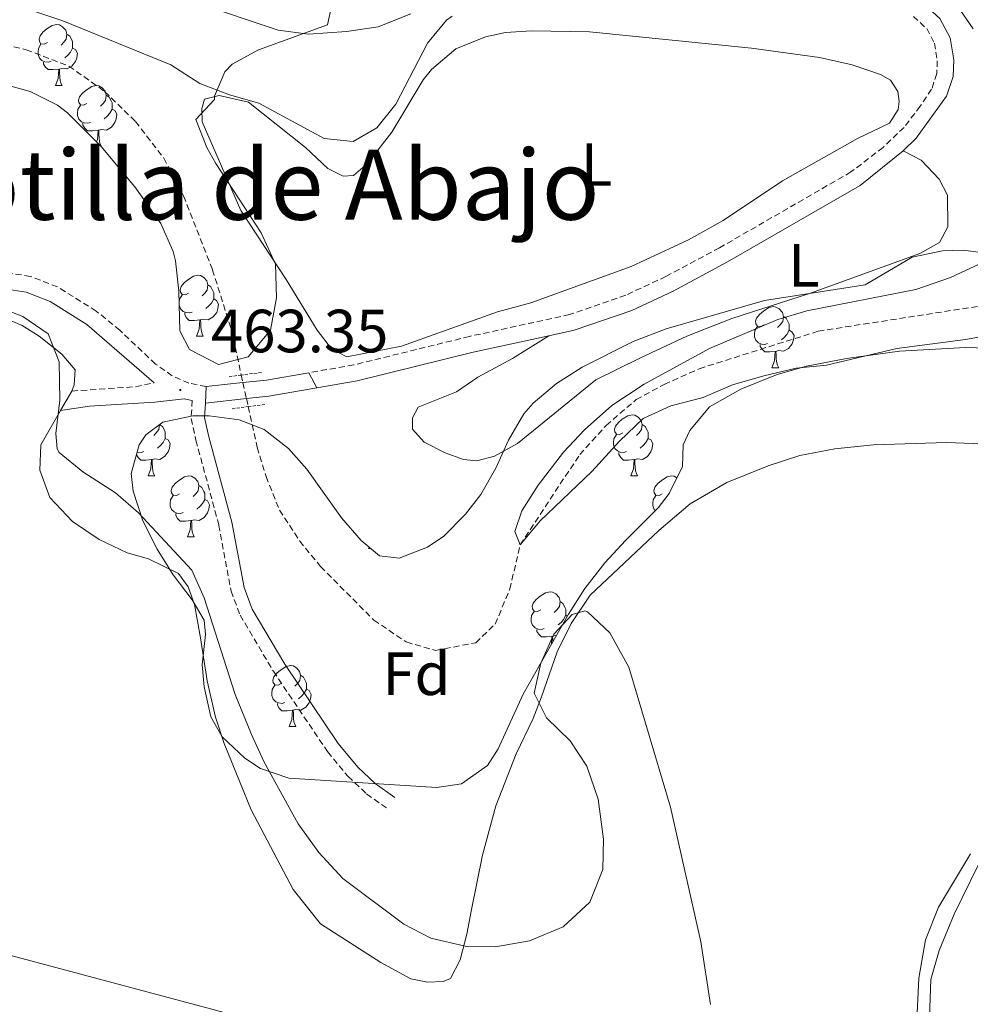
# Model space of a CAD drawing. Units: metres. Extents: x 627291 to 631801, y 4715326 to 4718379.
# Drawn here: x 630238 to 630394, y 4716163 to 4716325 of the extents above; entities that cross this region are included whole.
import ezdxf
from ezdxf.enums import TextEntityAlignment as Align

# ---------------------------------------------------------------- set-up
doc = ezdxf.new("R2010")
doc.units = ezdxf.units.M
doc.header["$MEASUREMENT"] = 0
doc.linetypes.add('TRAZOS', pattern=[0.75, 0.5, -0.25])
doc.linetypes.add('TRAZOSX2', pattern=[1.5, 1, -0.5])
for name, color, linetype, lineweight in [('Carátula', 7, 'Continuous', 5), ('Level 11', 142, 'TRAZOSX2', 13), ('Level 21', 1, 'TRAZOS', 0), ('Level 25', 1, 'Continuous', 0), ('Level 32', 252, 'Continuous', 0), ('Level 35', 92, 'Continuous', 0), ('Level 36', 92, 'Continuous', 0), ('Level 37', 92, 'Continuous', 0), ('Level 41', 39, 'Continuous', 0), ('Level 45', 19, 'Continuous', 0), ('Level 5', 36, 'Continuous', 0), ('Level 7', 19, 'Continuous', 0)]:
    doc.layers.add(name, color=color, linetype=linetype, lineweight=lineweight)
doc.styles.add('Arial', font='ARIAL.TTF', dxfattribs={"height": 0.2})

# ---------------------------------------------------------------- blocks, each defined once
blk = doc.blocks.new('5PATER')
at = {"layer": 'Carátula', "linetype": 'Continuous', "lineweight": 5}
h = blk.add_hatch(color=250, dxfattribs=at)
edge = h.paths.add_edge_path()
edge.add_ellipse((0, 0), major_axis=(-1.33, -1.34), ratio=0.999422, start_angle=0, end_angle=360)

msp = doc.modelspace()

# ---------------------------------------------------------------- linework, layer by layer
at = {"layer": 'Level 11', "color": 142, "linetype": 'TRAZOSX2', "lineweight": 13}
for p, q in [((630274.24, 4716266.88, 461.61), (630274.52, 4716265.64, 461.58)), ((630274.52, 4716265.64, 461.58), (630275.09, 4716263, 461.52)), ((630275.09, 4716263, 461.52), (630275.38, 4716261.69, 461.49))]:
    msp.add_line(p, q, dxfattribs=at)
for points in [[(630232.47, 4716321.81, 462.71), (630238.89, 4716320.36, 462.62), (630245.92, 4716317.67, 462.62), (630251.79, 4716313.49, 462.53), (630256.86, 4716308.56, 462.53), (630261.51, 4716302.53, 462.44), (630264.77, 4716296.32, 462.44), (630269.5, 4716284.18, 461.88), (630272.59, 4716274.44, 461.79), (630274.24, 4716266.88, 461.61)], [(630275.38, 4716261.69, 461.49), (630276.84, 4716255.01, 461.33), (630278.31, 4716250.18, 461.33), (630280.53, 4716244.69, 461.33), (630283.84, 4716239.59, 461.33), (630287.28, 4716235.38, 461.24), (630296.02, 4716226.6, 460.78), (630301.36, 4716223, 460.78), (630306.17, 4716221.6, 460.78), (630312.77, 4716222.88, 460.78), (630315.96, 4716225.94, 460.78), (630318.38, 4716231.71, 460.78), (630320.06, 4716238.95, 460.01), (630329.85, 4716253.8, 459.92), (630334.19, 4716258.58, 459.83), (630339.13, 4716262.84, 459.73), (630343.73, 4716265.33, 459.73), (630349.5, 4716267.92, 459.73), (630369.05, 4716274.09, 459.64), (630397.31, 4716278.48, 459.37)]]:
    msp.add_polyline3d(points, dxfattribs=at)
at = {"layer": 'Level 21', "color": 1, "linetype": 'TRAZOS', "lineweight": 0}
for p, q in [((630277.57, 4716267.31, 463.29), (630274.24, 4716266.88, 463.32)), ((630274.24, 4716266.88, 463.32), (630272.06, 4716266.6, 463.34)), ((630272.76, 4716261.35, 463.43), (630275.38, 4716261.69, 463.41)), ((630275.38, 4716261.69, 463.41), (630278.27, 4716262.06, 463.39))]:
    msp.add_line(p, q, dxfattribs=at)
at = {"layer": 'Level 21', "color": 19, "linetype": 'Continuous', "lineweight": 0}
for points in [[(630302.73, 4716373.38, 473.58), (630299.16, 4716371.54, 473.38), (630298.61, 4716370.83, 473.2), (630298.6, 4716369.65, 473.09), (630299.13, 4716368.3, 472.86), (630305.48, 4716365.14, 472.17), (630313.51, 4716362.09, 471.08), (630341.01, 4716347.52, 467.23), (630350.94, 4716342.5, 466.6), (630366.67, 4716335.32, 465.5), (630382.18, 4716329.98, 464.81), (630386.2, 4716328.08, 464.64), (630389.05, 4716325.49, 464.47), (630390.71, 4716322.29, 464.24), (630391.31, 4716318.7, 464.07), (630391.2, 4716315.95, 463.95), (630390.12, 4716312.7, 463.66), (630385.15, 4716305.8, 463.49), (630383.01, 4716303.75, 463.43)], [(630383.01, 4716303.75, 463.43), (630375.92, 4716298.03, 463.2), (630354.14, 4716285.47, 463.2), (630345.23, 4716280.69, 463.25), (630338.42, 4716277.51, 463.29), (630328.93, 4716274.24, 463.38), (630324.77, 4716273.33, 463.41)], [(630259.9, 4716265.59, 463.26), (630248.86, 4716275.21, 463.6), (630242.83, 4716278.97, 463.84), (630238.9, 4716280.5, 464.12), (630234.61, 4716281.15, 464.47), (630230.78, 4716281.03, 464.64), (630227.07, 4716280.17, 464.81), (630223.43, 4716278.55, 464.98), (630219.31, 4716275.48, 465.5)], [(630324.77, 4716273.33, 463.41), (630312.36, 4716270.62, 463.49), (630293.28, 4716265.93, 463.26), (630286.64, 4716264.77, 463.26)], [(630244.55, 4716261.06, 464.93), (630249.32, 4716261.79, 464.47), (630260.05, 4716262.42, 463.26), (630264.83, 4716262.97, 463.32), (630266.19, 4716262.71, 463.37)], [(630268.37, 4716262.28, 463.32), (630268.22, 4716259.89, 462.8), (630268.93, 4716256.7, 462.52), (630272.71, 4716242.7, 462.59), (630274.7, 4716231.96, 462.98), (630276.04, 4716228.37, 463.15), (630281.38, 4716219.36, 463.15), (630290.19, 4716206.29, 463.32), (630293.41, 4716202.4, 463.49), (630296.24, 4716199.72, 463.49), (630299.48, 4716197.45, 463.49)]]:
    msp.add_polyline3d(points, dxfattribs=at)
at = {"layer": 'Level 21', "color": 19, "linetype": 'TRAZOSX2', "lineweight": 0}
for points in [[(630384.69, 4716325.83, 464.64), (630386.89, 4716323.83, 464.47), (630388.14, 4716321.43, 464.24), (630388.62, 4716318.53, 464.07), (630388.54, 4716316.43, 463.95), (630387.69, 4716313.88, 463.66), (630385.82, 4716311.06, 463.55), (630383.15, 4716307.6, 463.49), (630379.71, 4716304.31, 463.38), (630374.43, 4716300.26, 463.2), (630352.84, 4716287.81, 463.2), (630344.03, 4716283.09, 463.25), (630337.41, 4716280, 463.29), (630328.2, 4716276.82, 463.38), (630311.75, 4716273.23, 463.49), (630292.73, 4716268.55, 463.26), (630285.32, 4716267.26, 463.26)], [(630268.48, 4716264.99, 463.32), (630265.64, 4716265.54, 463.32), (630262.9, 4716266.75, 463.26), (630260.15, 4716268.69, 463.26), (630254.29, 4716274.23, 463.43), (630250.42, 4716277.39, 463.6), (630244.04, 4716281.37, 463.84), (630239.6, 4716283.1, 464.12), (630234.77, 4716283.84, 464.47)], [(630246.4, 4716264.25, 464.81), (630256.87, 4716264.95, 463.6), (630259.9, 4716265.59, 463.26)], [(630266.19, 4716262.71, 463.37), (630266, 4716259.72, 462.8), (630266.79, 4716256.17, 462.52), (630270.56, 4716242.21, 462.59), (630272.56, 4716231.37, 462.98), (630274.04, 4716227.41, 463.15), (630279.51, 4716218.18, 463.15), (630288.42, 4716204.97, 463.32), (630291.79, 4716200.89, 463.49), (630294.84, 4716198.01, 463.49), (630298.21, 4716195.64, 463.49)]]:
    msp.add_polyline3d(points, dxfattribs=at)
at = {"layer": 'Level 25', "color": 1, "linetype": 'Continuous', "lineweight": 0}
for p, q in [((630285.32, 4716267.26, 463.26), (630286.64, 4716264.77, 463.26)), ((630274.52, 4716265.64, 463.28), (630268.48, 4716264.99, 463.32)), ((630268.48, 4716264.99, 463.32), (630268.37, 4716262.28, 463.32)), ((630275.09, 4716263, 463.28), (630268.37, 4716262.28, 463.32))]:
    msp.add_line(p, q, dxfattribs=at)
for points in [[(630285.32, 4716267.26, 463.26), (630278.39, 4716266.05, 463.26), (630274.52, 4716265.64, 463.28)], [(630286.64, 4716264.77, 463.26), (630278.76, 4716263.4, 463.26), (630275.09, 4716263, 463.28)]]:
    msp.add_polyline3d(points, dxfattribs=at)
at = {"layer": 'Level 32', "color": 6, "linetype": 'Continuous', "lineweight": 0, "ltscale": 0.5}
msp.add_polyline3d([(629827.02, 4716281.54, 473.6), (629993.84, 4716236.46, 476.58), (630145.52, 4716195.72, 472.57), (630277.19, 4716160.54, 468.71), (630444.71, 4716115.58, 457.65), (630570.88, 4716081.12, 461.25), (630694.2, 4716048.17, 462.89), (630817.72, 4716014.66, 463.93), (630968.1, 4715974.27, 465.5), (631103.16, 4715937.86, 463.27), (631270.62, 4715892.96, 460.67), (631479.36, 4715836.5, 460.59), (631616.74, 4715799.71, 465.94)], dxfattribs=at)
at = {"layer": 'Level 35', "color": 92, "linetype": 'Continuous', "lineweight": 0, "ltscale": 0.5}
for points in [[(630289.51, 4716329.52, 473.99), (630288.39, 4716324.43, 473.78), (630277.07, 4716320.36, 473.65), (630272.77, 4716317.98, 473.13), (630271.53, 4716316.75, 472.96), (630269.82, 4716312.75, 472.61), (630269.83, 4716312.16, 472.5), (630266.79, 4716308.88, 471.12), (630268.6, 4716304.29, 470.96), (630270.06, 4716301.65, 470.89), (630277.5, 4716290.28, 470.43), (630279.86, 4716285.09, 469.97), (630280.01, 4716279.58, 469.97), (630279.06, 4716274.27, 469.62), (630275.38, 4716269.88, 469.51), (630270.48, 4716268.63, 469.4), (630265.74, 4716271.09, 469.39), (630264.13, 4716274.13, 469.39), (630263.96, 4716280.67, 469.39), (630263.41, 4716285.63, 469.22), (630263.06, 4716287.2, 469.16), (630261.03, 4716291.78, 469.09), (630256.77, 4716297.81, 468.89), (630251.22, 4716304.47, 468.82), (630245.7, 4716310, 468.82), (630244.02, 4716311.27, 468.82), (630239.54, 4716313.47, 468.82), (630233.38, 4716315.18, 468.82)], [(630398.66, 4716271.25, 462.61), (630393.27, 4716271.39, 462.61), (630382.4, 4716270.79, 462.61), (630373.72, 4716269.62, 462.61), (630367.12, 4716268.35, 462.61), (630362.32, 4716266.96, 462.61), (630356.35, 4716264.58, 462.61), (630351.19, 4716261.64, 462.61), (630347.95, 4716257.78, 462.61), (630346.86, 4716255.4, 462.61), (630346.77, 4716251.87, 462.84), (630344.56, 4716247.39, 463.4), (630342.75, 4716245.04, 463.76), (630337.38, 4716239.67, 464.91), (630333.96, 4716236.03, 464.91), (630330.7, 4716231.77, 465.09), (630327.99, 4716227.57, 465.3), (630320.54, 4716214.41, 465.83), (630316.44, 4716205.41, 466), (630314.68, 4716202.71, 466.06), (630310.45, 4716199.67, 466.19), (630306.35, 4716199.05, 466.29), (630282.05, 4716200.61, 466.98), (630277.38, 4716202.18, 466.98), (630274.8, 4716203.89, 466.98), (630271.1, 4716207.39, 466.98), (630269.25, 4716210.72, 466.98), (630268.12, 4716215.63, 466.98), (630267.8, 4716219.23, 466.98), (630268.37, 4716224.25, 466.98), (630268.14, 4716226.59, 466.98), (630266.18, 4716229.95, 466.98), (630263.03, 4716234.02, 466.98), (630260.42, 4716238.24, 466.98), (630258.04, 4716242.92, 466.98), (630256.47, 4716247.77, 466.98), (630256.16, 4716250.69, 466.98), (630257.48, 4716255.4, 466.98), (630258.57, 4716257.05, 466.98), (630261.34, 4716259.15, 466.98), (630266.3, 4716260.17, 466.98), (630268.97, 4716260.15, 466.98), (630273.87, 4716259.54, 466.98), (630277.98, 4716257.93, 466.98), (630282, 4716254.79, 466.87), (630284.99, 4716251.41, 466.75), (630290.69, 4716243.4, 466.75), (630293.96, 4716239.67, 466.6), (630296.96, 4716237.17, 466.52), (630300.21, 4716236.77, 466.52), (630304.82, 4716238.56, 466.52), (630307.51, 4716240.41, 466.52), (630311.06, 4716244.03, 466.52), (630313.59, 4716247.26, 466.52), (630316.08, 4716251.59, 466.33), (630318.16, 4716256.17, 465.9), (630320.66, 4716260.48, 465.49), (630322.2, 4716262.25, 465.37), (630326.06, 4716265.49, 465.21), (630330.28, 4716268.17, 465.06), (630338.65, 4716272.37, 464.69), (630344.08, 4716274.48, 464.68), (630360.2, 4716279.13, 464.45), (630376.78, 4716281.73, 464.45), (630384.51, 4716286.26, 464.22), (630389.47, 4716287.28, 464.23), (630392.88, 4716287.41, 464.22), (630397.84, 4716286.77, 463.99)]]:
    msp.add_polyline3d(points, dxfattribs=at)
at = {"layer": 'Level 36', "color": 92, "linetype": 'Continuous', "lineweight": 0}
for p, q in [((630243.69, 4716314.48, 0.01), (630244.82, 4716314.48, 0.01)), ((630251.25, 4716304.44, 0.01), (630251.29, 4716304.44, 0.01)), ((630266.88, 4716273.26, 0.01), (630268, 4716273.26, 0.01)), ((630361.44, 4716268.08, 0.01), (630362.56, 4716268.08, 0.01)), ((630246.4, 4716264.25, 464.81), (630244.55, 4716261.06, 464.93)), ((630258.92, 4716250.31, 0.01), (630260.05, 4716250.31, 0.01)), ((630338.25, 4716250.31, 0.01), (630339.37, 4716250.31, 0.01)), ((630265.4, 4716240.28, 0.01), (630266.52, 4716240.28, 0.01)), ((630295.17, 4716238.37, 0.01), (630295.25, 4716238.59, 0.01)), ((630295.17, 4716238.37, 0.01), (630295.52, 4716238.37, 0.01)), ((630327.58, 4716227.39, 0.01), (630327.82, 4716227.26, 0.01)), ((630282.11, 4716209.09, 0.01), (630283.23, 4716209.09, 0.01))]:
    msp.add_line(p, q, dxfattribs=at)
for points in [[(630242.39, 4716321.54, 0.01), (630241.86, 4716321.27, 0.01), (630241.33, 4716321.33, 0.01), (630241.07, 4716321.7, 0.01), (630241.01, 4716322.12, 0.01), (630241.17, 4716322.64, 0.01), (630241.65, 4716323.24, 0.01), (630242.29, 4716323.77, 0.01), (630243.19, 4716324.35, 0.01), (630243.93, 4716324.51, 0.01), (630244.36, 4716324.46, 0.01), (630244.89, 4716324.14, 0.01), (630245.42, 4716323.56, 0.01), (630245.58, 4716322.92, 0.01), (630245.47, 4716322.07, 0.01), (630245.04, 4716321.54, 0.01), (630244.62, 4716321.11, 0.01)], [(630245.58, 4716322.92, 0.01), (630246.05, 4716322.6, 0.01), (630246.37, 4716321.96, 0.01), (630246.53, 4716321.64, 0.01), (630246.53, 4716321.06, 0.01), (630246.53, 4716320.64, 0.01), (630246.16, 4716319.95, 0.01), (630245.74, 4716319.47, 0.01), (630245.26, 4716319.05, 0.01)], [(630309.48, 4716320.52, 464.27), (630314.35, 4716322.5, 464.27), (630317.65, 4716323.17, 464.27), (630321.91, 4716323.49, 464.21), (630331.47, 4716323.3, 464.15), (630358.06, 4716320.64, 463.98), (630369.27, 4716319.07, 463.81), (630374.62, 4716317.9, 463.81), (630379.28, 4716316.31, 463.81), (630380.91, 4716315.34, 463.75), (630382.11, 4716313.49, 463.75), (630382.36, 4716311.87, 463.75), (630382.16, 4716310.51, 463.75), (630380.75, 4716308.28, 463.75), (630375.53, 4716305.78, 463.75), (630363.2, 4716298.83, 463.75), (630353.44, 4716292.29, 463.81), (630347.75, 4716289.08, 463.81), (630338.32, 4716284.75, 463.81), (630321.82, 4716278.77, 463.81), (630316.33, 4716277.29, 463.81), (630300.56, 4716271.65, 463.69), (630291.58, 4716269.87, 463.24), (630289.09, 4716271.19, 463.41), (630286.73, 4716274.25, 463.52), (630281.64, 4716282.56, 463.92), (630274.16, 4716293.92, 464.27), (630267.84, 4716308.51, 464.38), (630267.77, 4716310.71, 464.5), (630268.19, 4716312.23, 464.61), (630270.61, 4716312.81, 464.73), (630275.41, 4716311.71, 464.79), (630284.82, 4716304.3, 464.79), (630288.48, 4716300.86, 464.61), (630290.96, 4716299.58, 464.5), (630292.69, 4716299.67, 464.5), (630295.01, 4716301.66, 464.38), (630298.98, 4716306.79, 464.33), (630304.11, 4716315.4, 464.38), (630305.49, 4716317.11, 464.38), (630309.48, 4716320.52, 464.27)], [(630242.98, 4716318.46, 0.01), (630242.55, 4716318.3, 0.01), (630241.97, 4716318.36, 0.01), (630241.49, 4716318.57, 0.01), (630241.07, 4716318.99, 0.01), (630240.85, 4716319.58, 0.01), (630240.85, 4716320, 0.01), (630240.91, 4716320.58, 0.01), (630241.33, 4716321.27, 0.01)], [(630246.53, 4716320.64, 0.01), (630246.98, 4716320.39, 0.01), (630247.33, 4716319.77, 0.01), (630247.22, 4716319.05, 0.01), (630247.01, 4716318.41, 0.01), (630246.42, 4716317.67, 0.01), (630245.63, 4716317.19, 0.01), (630244.78, 4716317.29, 0.01), (630244.35, 4716317.16, 0.01)], [(630244.24, 4716317.16, 0.01), (630243.35, 4716317.08, 0.01), (630242.5, 4716317.08, 0.01), (630242.08, 4716317.51, 0.01), (630241.76, 4716317.98, 0.01), (630241.76, 4716318.3, 0.01)], [(630243.69, 4716314.48, 0.01), (630244.13, 4716315.64, 0.01), (630244.24, 4716317.16, 0.01), (630244.35, 4716317.16, 0.01), (630244.38, 4716316.58, 0.01), (630244.42, 4716315.89, 0.01), (630244.49, 4716315.28, 0.01), (630244.6, 4716314.88, 0.01), (630244.82, 4716314.48, 0.01)], [(630248.87, 4716311.5, 0.01), (630248.34, 4716311.24, 0.01), (630247.81, 4716311.29, 0.01), (630247.54, 4716311.66, 0.01), (630247.49, 4716312.09, 0.01), (630247.65, 4716312.61, 0.01), (630248.13, 4716313.2, 0.01), (630248.76, 4716313.73, 0.01), (630249.66, 4716314.32, 0.01), (630250.41, 4716314.48, 0.01), (630250.83, 4716314.42, 0.01), (630251.36, 4716314.11, 0.01), (630251.89, 4716313.52, 0.01), (630252.05, 4716312.88, 0.01), (630251.94, 4716312.03, 0.01), (630251.52, 4716311.5, 0.01), (630251.1, 4716311.08, 0.01)], [(630252.05, 4716312.88, 0.01), (630252.53, 4716312.57, 0.01), (630252.84, 4716311.93, 0.01), (630253, 4716311.61, 0.01), (630253, 4716311.03, 0.01), (630253, 4716310.6, 0.01), (630252.63, 4716309.91, 0.01), (630252.21, 4716309.43, 0.01), (630251.73, 4716309.01, 0.01)], [(630249.45, 4716308.42, 0.01), (630249.03, 4716308.26, 0.01), (630248.44, 4716308.32, 0.01), (630247.97, 4716308.53, 0.01), (630247.54, 4716308.96, 0.01), (630247.33, 4716309.54, 0.01), (630247.33, 4716309.96, 0.01), (630247.38, 4716310.55, 0.01), (630247.81, 4716311.24, 0.01)], [(630253, 4716310.6, 0.01), (630253.46, 4716310.35, 0.01), (630253.8, 4716309.74, 0.01), (630253.69, 4716309.01, 0.01), (630253.48, 4716308.37, 0.01), (630252.9, 4716307.63, 0.01), (630252.1, 4716307.15, 0.01), (630251.25, 4716307.26, 0.01), (630250.82, 4716307.13, 0.01)], [(630250.71, 4716307.13, 0.01), (630249.82, 4716307.04, 0.01), (630248.98, 4716307.04, 0.01), (630248.55, 4716307.47, 0.01), (630248.23, 4716307.95, 0.01), (630248.23, 4716308.26, 0.01)], [(630250.46, 4716305.23, 0.01), (630250.6, 4716305.6, 0.01), (630250.71, 4716307.13, 0.01), (630250.82, 4716307.13, 0.01), (630250.86, 4716306.54, 0.01), (630250.89, 4716305.86, 0.01), (630250.96, 4716305.24, 0.01), (630251.08, 4716304.84, 0.01), (630251.29, 4716304.44, 0.01)], [(630383.01, 4716303.75, 463.43), (630385.94, 4716302.22, 463.08), (630388.93, 4716299.06, 462.39), (630390.29, 4716296.43, 462.22), (630390.33, 4716291.25, 462.22), (630388.97, 4716288.65, 462.22), (630385.76, 4716286.84, 462.22), (630367.76, 4716280.32, 462.68), (630354.84, 4716276.2, 462.97), (630347.45, 4716273.26, 462.97), (630339.85, 4716269.73, 462.97), (630332.51, 4716266.09, 462.79), (630319.61, 4716255.6, 462.28), (630315.85, 4716253.56, 462.28), (630312.96, 4716252.75, 462.33), (630310.78, 4716253.01, 462.45), (630307.75, 4716254.11, 462.45), (630304.27, 4716255.86, 462.51), (630302.36, 4716257.96, 462.51), (630302.37, 4716259.84, 462.51), (630303.3, 4716261.62, 462.62), (630309.63, 4716264.1, 462.85), (630313.09, 4716266.51, 462.91), (630318.82, 4716269.61, 463.02), (630324.77, 4716273.33, 463.41)], [(630265.58, 4716280.32, 0.01), (630265.05, 4716280.05, 0.01), (630264.52, 4716280.1, 0.01), (630264.26, 4716280.48, 0.01), (630264.2, 4716280.9, 0.01), (630264.36, 4716281.42, 0.01), (630264.84, 4716282.02, 0.01), (630265.48, 4716282.54, 0.01), (630266.38, 4716283.13, 0.01), (630267.12, 4716283.29, 0.01), (630267.54, 4716283.24, 0.01), (630268.08, 4716282.92, 0.01), (630268.6, 4716282.34, 0.01), (630268.76, 4716281.7, 0.01), (630268.66, 4716280.84, 0.01), (630268.23, 4716280.32, 0.01), (630267.81, 4716279.89, 0.01)], [(630268.76, 4716281.7, 0.01), (630269.24, 4716281.38, 0.01), (630269.56, 4716280.74, 0.01), (630269.72, 4716280.42, 0.01), (630269.72, 4716279.84, 0.01), (630269.72, 4716279.42, 0.01), (630269.34, 4716278.72, 0.01), (630268.92, 4716278.24, 0.01), (630268.44, 4716277.82, 0.01)], [(630266.16, 4716277.24, 0.01), (630265.74, 4716277.08, 0.01), (630265.16, 4716277.14, 0.01), (630264.68, 4716277.34, 0.01), (630264.26, 4716277.77, 0.01), (630264.04, 4716278.36, 0.01), (630264.04, 4716278.78, 0.01), (630264.1, 4716279.36, 0.01), (630264.52, 4716280.05, 0.01)], [(630269.72, 4716279.42, 0.01), (630270.17, 4716279.16, 0.01), (630270.52, 4716278.55, 0.01), (630270.4, 4716277.82, 0.01), (630270.2, 4716277.18, 0.01), (630269.61, 4716276.44, 0.01), (630268.82, 4716275.96, 0.01), (630267.96, 4716276.07, 0.01), (630267.54, 4716275.94, 0.01)], [(630219.31, 4716275.48, 465.5), (630222.49, 4716276.55, 465.39), (630232.13, 4716276.77, 465.39), (630235.26, 4716276.26, 465.39), (630238.22, 4716275.02, 465.39), (630241.04, 4716273.26, 465.33), (630244.76, 4716270.29, 465.1), (630246.97, 4716267.72, 464.87), (630246.78, 4716265.29, 464.81), (630246.4, 4716264.25, 464.81)], [(630267.42, 4716275.94, 0.01), (630266.54, 4716275.86, 0.01), (630265.69, 4716275.86, 0.01), (630265.26, 4716276.28, 0.01), (630264.94, 4716276.76, 0.01), (630264.94, 4716277.08, 0.01)], [(630360.14, 4716275.14, 0.01), (630359.61, 4716274.88, 0.01), (630359.08, 4716274.93, 0.01), (630358.81, 4716275.3, 0.01), (630358.76, 4716275.73, 0.01), (630358.92, 4716276.25, 0.01), (630359.4, 4716276.84, 0.01), (630360.03, 4716277.37, 0.01), (630360.93, 4716277.96, 0.01), (630361.68, 4716278.12, 0.01), (630362.1, 4716278.06, 0.01), (630362.63, 4716277.75, 0.01), (630363.16, 4716277.16, 0.01), (630363.32, 4716276.52, 0.01), (630363.21, 4716275.67, 0.01), (630362.79, 4716275.14, 0.01), (630362.37, 4716274.72, 0.01)], [(630266.88, 4716273.26, 0.01), (630267.32, 4716274.42, 0.01), (630267.42, 4716275.94, 0.01), (630267.54, 4716275.94, 0.01), (630267.57, 4716275.36, 0.01), (630267.6, 4716274.67, 0.01), (630267.68, 4716274.06, 0.01), (630267.79, 4716273.66, 0.01), (630268, 4716273.26, 0.01)], [(630363.32, 4716276.52, 0.01), (630363.8, 4716276.21, 0.01), (630364.11, 4716275.57, 0.01), (630364.27, 4716275.25, 0.01), (630364.27, 4716274.67, 0.01), (630364.27, 4716274.24, 0.01), (630363.9, 4716273.55, 0.01), (630363.48, 4716273.07, 0.01), (630363, 4716272.65, 0.01)], [(630360.72, 4716272.06, 0.01), (630360.3, 4716271.9, 0.01), (630359.71, 4716271.96, 0.01), (630359.24, 4716272.17, 0.01), (630358.81, 4716272.6, 0.01), (630358.6, 4716273.18, 0.01), (630358.6, 4716273.6, 0.01), (630358.65, 4716274.19, 0.01), (630359.08, 4716274.88, 0.01)], [(630364.27, 4716274.24, 0.01), (630364.73, 4716273.99, 0.01), (630365.07, 4716273.38, 0.01), (630364.96, 4716272.65, 0.01), (630364.75, 4716272.01, 0.01), (630364.17, 4716271.27, 0.01), (630363.37, 4716270.79, 0.01), (630362.52, 4716270.9, 0.01), (630362.09, 4716270.77, 0.01)], [(630361.98, 4716270.77, 0.01), (630361.09, 4716270.68, 0.01), (630360.25, 4716270.68, 0.01), (630359.82, 4716271.11, 0.01), (630359.5, 4716271.59, 0.01), (630359.5, 4716271.9, 0.01)], [(630361.44, 4716268.08, 0.01), (630361.87, 4716269.24, 0.01), (630361.98, 4716270.77, 0.01), (630362.09, 4716270.77, 0.01), (630362.13, 4716270.18, 0.01), (630362.16, 4716269.5, 0.01), (630362.23, 4716268.88, 0.01), (630362.35, 4716268.48, 0.01), (630362.56, 4716268.08, 0.01)], [(630244.55, 4716261.06, 464.93), (630241.3, 4716255.42, 465.21), (630241.14, 4716251.23, 465.21), (630242.79, 4716246.73, 465.16), (630246.52, 4716242.81, 465.16), (630250.87, 4716239.86, 465.16), (630255.5, 4716237.68, 465.16), (630258.97, 4716236.67, 465.16), (630263.9, 4716234.27, 465.16), (630265.51, 4716232.05, 465.21), (630266.55, 4716229.16, 465.33), (630267.55, 4716223.7, 465.62), (630268.61, 4716216.62, 466.65), (630269.98, 4716210.64, 467.17), (630271.41, 4716206.29, 467.63), (630275.87, 4716195.43, 467.91), (630282.75, 4716182.29, 468.03), (630287.25, 4716176.65, 468.03), (630297.16, 4716170.29, 467.68), (630302.13, 4716167.6, 467.34), (630304.82, 4716167.09, 467.17), (630307.39, 4716167.16, 466.94), (630308.64, 4716167.7, 466.65), (630310.21, 4716170.77, 465.73), (630311.29, 4716174.98, 464.58), (630312.08, 4716179, 463.89), (630313.9, 4716187.93, 463.6), (630316.09, 4716196.05, 463.6), (630319.43, 4716204.6, 463.95), (630322.21, 4716210.41, 464.58), (630323.59, 4716214, 465.1), (630326.13, 4716221.39, 465.16), (630328.45, 4716226.02, 465.04), (630331.55, 4716230.67, 464.81), (630342.87, 4716241.35, 462.91), (630347.99, 4716245.73, 462.28), (630354.01, 4716249.24, 461.77), (630360.81, 4716251.98, 461.36), (630366.04, 4716253.68, 461.36), (630371.76, 4716254.75, 461.36), (630378.12, 4716255.4, 461.42), (630390.14, 4716255.8, 461.42), (630401.8, 4716255.34, 461.25)], [(630336.95, 4716257.37, 0.01), (630336.42, 4716257.11, 0.01), (630335.89, 4716257.16, 0.01), (630335.62, 4716257.53, 0.01), (630335.57, 4716257.96, 0.01), (630335.73, 4716258.48, 0.01), (630336.21, 4716259.07, 0.01), (630336.84, 4716259.6, 0.01), (630337.74, 4716260.19, 0.01), (630338.49, 4716260.35, 0.01), (630338.91, 4716260.29, 0.01), (630339.44, 4716259.98, 0.01), (630339.97, 4716259.39, 0.01), (630340.13, 4716258.75, 0.01), (630340.02, 4716257.9, 0.01), (630339.6, 4716257.37, 0.01), (630339.18, 4716256.95, 0.01)], [(630260.81, 4716258.75, 0.01), (630260.7, 4716257.9, 0.01), (630260.27, 4716257.37, 0.01), (630259.85, 4716256.95, 0.01)], [(630260.81, 4716258.75, 0.01), (630261.28, 4716258.44, 0.01), (630261.6, 4716257.8, 0.01), (630261.76, 4716257.48, 0.01), (630261.76, 4716256.9, 0.01), (630261.76, 4716256.47, 0.01), (630261.39, 4716255.78, 0.01), (630260.97, 4716255.3, 0.01), (630260.49, 4716254.88, 0.01)], [(630340.13, 4716258.75, 0.01), (630340.61, 4716258.44, 0.01), (630340.92, 4716257.8, 0.01), (630341.08, 4716257.48, 0.01), (630341.08, 4716256.9, 0.01), (630341.08, 4716256.47, 0.01), (630340.71, 4716255.78, 0.01), (630340.29, 4716255.3, 0.01), (630339.81, 4716254.88, 0.01)], [(630261.76, 4716256.47, 0.01), (630262.21, 4716256.22, 0.01), (630262.56, 4716255.61, 0.01), (630262.45, 4716254.88, 0.01), (630262.24, 4716254.24, 0.01), (630261.65, 4716253.5, 0.01), (630260.86, 4716253.02, 0.01), (630260.01, 4716253.13, 0.01), (630259.58, 4716253, 0.01)], [(630337.53, 4716254.29, 0.01), (630337.11, 4716254.13, 0.01), (630336.52, 4716254.19, 0.01), (630336.05, 4716254.4, 0.01), (630335.62, 4716254.83, 0.01), (630335.41, 4716255.41, 0.01), (630335.41, 4716255.83, 0.01), (630335.46, 4716256.42, 0.01), (630335.89, 4716257.11, 0.01)], [(630341.08, 4716256.47, 0.01), (630341.54, 4716256.22, 0.01), (630341.88, 4716255.61, 0.01), (630341.77, 4716254.88, 0.01), (630341.56, 4716254.24, 0.01), (630340.98, 4716253.5, 0.01), (630340.18, 4716253.02, 0.01), (630339.33, 4716253.13, 0.01), (630338.9, 4716253, 0.01)], [(630258.21, 4716254.29, 0.01), (630257.78, 4716254.13, 0.01), (630257.2, 4716254.19, 0.01), (630257.15, 4716254.21, 0.01)], [(630338.79, 4716253, 0.01), (630337.9, 4716252.91, 0.01), (630337.06, 4716252.91, 0.01), (630336.63, 4716253.34, 0.01), (630336.31, 4716253.82, 0.01), (630336.31, 4716254.13, 0.01)], [(630259.47, 4716253, 0.01), (630258.58, 4716252.91, 0.01), (630257.73, 4716252.91, 0.01), (630257.31, 4716253.34, 0.01), (630257.02, 4716253.77, 0.01)], [(630258.92, 4716250.31, 0.01), (630259.36, 4716251.47, 0.01), (630259.47, 4716253, 0.01), (630259.58, 4716253, 0.01), (630259.61, 4716252.41, 0.01), (630259.65, 4716251.73, 0.01), (630259.72, 4716251.11, 0.01), (630259.83, 4716250.71, 0.01), (630260.05, 4716250.31, 0.01)], [(630338.25, 4716250.31, 0.01), (630338.68, 4716251.47, 0.01), (630338.79, 4716253, 0.01), (630338.9, 4716253, 0.01), (630338.94, 4716252.41, 0.01), (630338.97, 4716251.73, 0.01), (630339.04, 4716251.11, 0.01), (630339.16, 4716250.71, 0.01), (630339.37, 4716250.31, 0.01)], [(630264.1, 4716247.34, 0.01), (630263.57, 4716247.07, 0.01), (630263.04, 4716247.13, 0.01), (630262.77, 4716247.5, 0.01), (630262.72, 4716247.92, 0.01), (630262.88, 4716248.44, 0.01), (630263.36, 4716249.04, 0.01), (630263.99, 4716249.57, 0.01), (630264.89, 4716250.15, 0.01), (630265.64, 4716250.31, 0.01), (630266.06, 4716250.26, 0.01), (630266.59, 4716249.94, 0.01), (630267.12, 4716249.36, 0.01), (630267.28, 4716248.72, 0.01), (630267.17, 4716247.87, 0.01), (630266.75, 4716247.34, 0.01), (630266.33, 4716246.91, 0.01)], [(630343.42, 4716247.34, 0.01), (630342.89, 4716247.07, 0.01), (630342.36, 4716247.13, 0.01), (630342.1, 4716247.5, 0.01), (630342.04, 4716247.92, 0.01), (630342.2, 4716248.44, 0.01), (630342.68, 4716249.04, 0.01), (630343.32, 4716249.57, 0.01), (630344.22, 4716250.15, 0.01), (630344.96, 4716250.31, 0.01), (630345.39, 4716250.26, 0.01), (630345.84, 4716249.99, 0.01)], [(630267.28, 4716248.72, 0.01), (630267.76, 4716248.4, 0.01), (630268.07, 4716247.76, 0.01), (630268.23, 4716247.44, 0.01), (630268.23, 4716246.86, 0.01), (630268.23, 4716246.44, 0.01), (630267.86, 4716245.75, 0.01), (630267.44, 4716245.27, 0.01), (630266.96, 4716244.85, 0.01)], [(630264.68, 4716244.26, 0.01), (630264.26, 4716244.1, 0.01), (630263.67, 4716244.16, 0.01), (630263.2, 4716244.37, 0.01), (630262.77, 4716244.79, 0.01), (630262.56, 4716245.38, 0.01), (630262.56, 4716245.8, 0.01), (630262.61, 4716246.38, 0.01), (630263.04, 4716247.07, 0.01)], [(630268.23, 4716246.44, 0.01), (630268.69, 4716246.19, 0.01), (630269.03, 4716245.57, 0.01), (630268.92, 4716244.85, 0.01), (630268.71, 4716244.21, 0.01), (630268.13, 4716243.47, 0.01), (630267.33, 4716242.99, 0.01), (630266.48, 4716243.09, 0.01), (630266.05, 4716242.96, 0.01)], [(630342.3, 4716244.59, 0.01), (630342.1, 4716244.79, 0.01), (630341.88, 4716245.38, 0.01), (630341.88, 4716245.8, 0.01), (630341.94, 4716246.38, 0.01), (630342.36, 4716247.07, 0.01)], [(630265.94, 4716242.96, 0.01), (630265.05, 4716242.88, 0.01), (630264.21, 4716242.88, 0.01), (630263.78, 4716243.31, 0.01), (630263.46, 4716243.78, 0.01), (630263.46, 4716244.1, 0.01)], [(630265.4, 4716240.28, 0.01), (630265.83, 4716241.44, 0.01), (630265.94, 4716242.96, 0.01), (630266.05, 4716242.96, 0.01), (630266.09, 4716242.38, 0.01), (630266.12, 4716241.69, 0.01), (630266.19, 4716241.08, 0.01), (630266.31, 4716240.68, 0.01), (630266.52, 4716240.28, 0.01)], [(630323.44, 4716228.29, 0.01), (630322.92, 4716228.02, 0.01), (630322.38, 4716228.08, 0.01), (630322.12, 4716228.45, 0.01), (630322.06, 4716228.87, 0.01), (630322.22, 4716229.39, 0.01), (630322.7, 4716229.99, 0.01), (630323.34, 4716230.52, 0.01), (630324.24, 4716231.1, 0.01), (630324.98, 4716231.26, 0.01), (630325.41, 4716231.21, 0.01), (630325.94, 4716230.89, 0.01), (630326.47, 4716230.31, 0.01), (630326.63, 4716229.67, 0.01), (630326.52, 4716228.82, 0.01), (630326.1, 4716228.29, 0.01), (630325.68, 4716227.86, 0.01)], [(630326.63, 4716229.67, 0.01), (630327.1, 4716229.35, 0.01), (630327.42, 4716228.71, 0.01), (630327.58, 4716228.39, 0.01), (630327.58, 4716227.81, 0.01), (630327.58, 4716227.39, 0.01), (630327.21, 4716226.7, 0.01), (630326.79, 4716226.22, 0.01), (630326.31, 4716225.8, 0.01)], [(630324.03, 4716225.21, 0.01), (630323.6, 4716225.05, 0.01), (630323.02, 4716225.11, 0.01), (630322.54, 4716225.32, 0.01), (630322.12, 4716225.74, 0.01), (630321.9, 4716226.33, 0.01), (630321.9, 4716226.75, 0.01), (630321.96, 4716227.33, 0.01), (630322.38, 4716228.02, 0.01)], [(630325.29, 4716223.91, 0.01), (630324.4, 4716223.83, 0.01), (630323.56, 4716223.83, 0.01), (630323.13, 4716224.26, 0.01), (630322.81, 4716224.73, 0.01), (630322.81, 4716225.05, 0.01)], [(630325.2, 4716222.64, 0.01), (630325.29, 4716223.91, 0.01), (630325.4, 4716223.91, 0.01), (630325.44, 4716223.33, 0.01), (630325.45, 4716223.08, 0.01)], [(630325.98, 4716224.02, 0.01), (630325.83, 4716224.04, 0.01), (630325.4, 4716223.91, 0.01)], [(630280.81, 4716216.15, 0.01), (630280.28, 4716215.88, 0.01), (630279.75, 4716215.94, 0.01), (630279.48, 4716216.31, 0.01), (630279.43, 4716216.73, 0.01), (630279.59, 4716217.25, 0.01), (630280.07, 4716217.85, 0.01), (630280.7, 4716218.38, 0.01), (630281.6, 4716218.96, 0.01), (630282.35, 4716219.12, 0.01), (630282.77, 4716219.07, 0.01), (630283.3, 4716218.75, 0.01), (630283.83, 4716218.17, 0.01), (630283.99, 4716217.53, 0.01), (630283.88, 4716216.68, 0.01), (630283.46, 4716216.15, 0.01), (630283.04, 4716215.72, 0.01)], [(630283.99, 4716217.53, 0.01), (630284.47, 4716217.21, 0.01), (630284.78, 4716216.57, 0.01), (630284.94, 4716216.25, 0.01), (630284.94, 4716215.67, 0.01), (630284.94, 4716215.25, 0.01), (630284.57, 4716214.56, 0.01), (630284.15, 4716214.08, 0.01), (630283.67, 4716213.66, 0.01)], [(630281.39, 4716213.07, 0.01), (630280.97, 4716212.91, 0.01), (630280.38, 4716212.97, 0.01), (630279.91, 4716213.18, 0.01), (630279.48, 4716213.6, 0.01), (630279.27, 4716214.19, 0.01), (630279.27, 4716214.61, 0.01), (630279.32, 4716215.19, 0.01), (630279.75, 4716215.88, 0.01)], [(630284.94, 4716215.25, 0.01), (630285.4, 4716215, 0.01), (630285.74, 4716214.38, 0.01), (630285.63, 4716213.66, 0.01), (630285.42, 4716213.02, 0.01), (630284.84, 4716212.28, 0.01), (630284.04, 4716211.8, 0.01), (630283.19, 4716211.9, 0.01), (630282.76, 4716211.77, 0.01)], [(630282.65, 4716211.77, 0.01), (630281.76, 4716211.69, 0.01), (630280.92, 4716211.69, 0.01), (630280.49, 4716212.12, 0.01), (630280.17, 4716212.59, 0.01), (630280.17, 4716212.91, 0.01)], [(630282.11, 4716209.09, 0.01), (630282.54, 4716210.25, 0.01), (630282.65, 4716211.77, 0.01), (630282.76, 4716211.77, 0.01), (630282.8, 4716211.19, 0.01), (630282.83, 4716210.5, 0.01), (630282.9, 4716209.89, 0.01), (630283.02, 4716209.49, 0.01), (630283.23, 4716209.09, 0.01)], [(630394.1, 4716188.18, 461.13), (630388.83, 4716179.42, 461.13), (630386.7, 4716174.02, 461.25), (630385.58, 4716167.75, 461.42), (630385.18, 4716159.73, 461.77)]]:
    msp.add_polyline3d(points, dxfattribs=at)
at = {"layer": 'Level 5', "color": 36, "linetype": 'Continuous', "lineweight": 0}
for points in [[(630266.86, 4716328.04, 470.01), (630280.33, 4716323.59, 470.01), (630285.29, 4716322.92, 470.01), (630291.55, 4716323.38, 470.01), (630296.72, 4716324.12, 470.01), (630302.1, 4716326.26, 470.01)], [(630391.82, 4716327.71, 465.01), (630394.49, 4716323.78, 465.01)], [(630240.16, 4716326.67, 465.01), (630244.91, 4716325.12, 465.01), (630262.65, 4716317.88, 465.01), (630267.44, 4716314.82, 465.01), (630272.28, 4716312.94, 465.01), (630277.1, 4716311.59, 465.01), (630287.84, 4716305.74, 465.01), (630292.62, 4716305.26, 465.01), (630296.49, 4716307.52, 465.01), (630299.63, 4716311.42, 465.01), (630304.82, 4716321.44, 465.01), (630307.99, 4716325.24, 465.01), (630308.87, 4716325.87, 465.01)], [(630331.83, 4716251.02, 460.01), (630323.34, 4716242.91, 460.01), (630320.06, 4716238.95, 460.01), (630319.21, 4716241.16, 460.01), (630320.34, 4716244.56, 460.01), (630323.03, 4716248.78, 460.01), (630327.18, 4716254.22, 460.01), (630330.62, 4716257.85, 460.01), (630335.16, 4716261.86, 460.01), (630340.44, 4716265.37, 460.01), (630351.17, 4716271.23, 460.01), (630362.39, 4716276.03, 460.01), (630367.2, 4716277.42, 460.01), (630385.09, 4716280.96, 460.01), (630390.76, 4716282.92, 460.01), (630395.58, 4716285.16, 460.01)], [(630257.33, 4716244.21, 465.01), (630253.59, 4716247.53, 465.01), (630248.18, 4716250.95, 465.01), (630244.34, 4716254.13, 465.01), (630243.97, 4716254.75, 465.01), (630243.75, 4716257.25, 465.01), (630244.44, 4716262.74, 465.01), (630244.31, 4716269.03, 465.01), (630242.51, 4716273.68, 465.01), (630238.32, 4716276.52, 465.01), (630233.62, 4716278.29, 465.01)], [(630403.57, 4716274.57, 460.01), (630393.26, 4716272.73, 460.01), (630381.95, 4716271.24, 460.01), (630370.41, 4716268.5, 460.01), (630365.43, 4716268.01, 460.01), (630360.1, 4716266.76, 460.01), (630354.94, 4716265.25, 460.01), (630350.15, 4716263.2, 460.01), (630344.84, 4716261.83, 460.01), (630340.3, 4716259.73, 460.01), (630336.38, 4716256.01, 460.01), (630331.83, 4716251.02, 460.01)], [(630351.37, 4716163.42, 465.01), (630349.75, 4716173.69, 465.01), (630344.79, 4716195.87, 465.01), (630337.93, 4716218.86, 465.01), (630334.81, 4716224.52, 465.01), (630331.11, 4716227.95, 465.01), (630330.71, 4716228.14, 465.01), (630328.63, 4716227.52, 465.01), (630325.58, 4716224.28, 465.01), (630323.45, 4716219.5, 465.01), (630322.37, 4716214.58, 465.01), (630324.42, 4716210.54, 465.01), (630328.3, 4716206.77, 465.01), (630331.01, 4716202.58, 465.01), (630332.9, 4716197.18, 465.01), (630333.76, 4716190.6, 465.01), (630333.68, 4716185.6, 465.01), (630331.5, 4716180.21, 465.01), (630327.12, 4716176.18, 465.01), (630321.61, 4716173.87, 465.01), (630316.04, 4716172.87, 465.01), (630311.03, 4716173.02, 465.01), (630305.39, 4716174.3, 465.01), (630300.95, 4716176.62, 465.01), (630290.94, 4716184.12, 465.01), (630286.98, 4716188.41, 465.01), (630283.6, 4716193.1, 465.01), (630278.01, 4716203.24, 465.01), (630275.92, 4716207.79, 465.01), (630273.25, 4716214.36, 465.01), (630268.16, 4716230.24, 465.01), (630266.14, 4716234.82, 465.01), (630257.33, 4716244.21, 465.01)], [(630387.35, 4716161.31, 460.01), (630387.55, 4716167.5, 460.01), (630388.94, 4716172.3, 460.01), (630391.38, 4716178.24, 460.01), (630396.69, 4716189.11, 460.01)]]:
    msp.add_polyline3d(points, dxfattribs=at)

# ---------------------------------------------------------------- block references
at = {"layer": 'Level 7', "color": 19, "linetype": 'Continuous', "lineweight": 0, "xscale": 0.1000007614726202, "yscale": 0.1000007614726202}
msp.add_blockref('5PATER', (630264.22, 4716264.43, 463.36), dxfattribs=at)

# ---------------------------------------------------------------- texts
at = {"layer": 'Level 37', "color": 92, "linetype": 'Continuous', "lineweight": 0, "style": 'Arial'}
for s, p in [('L', (630332.65, 4716301.49, 463.98)), ('L', (630366.69, 4716284.92, 462.92)), ('Fd', (630303.03, 4716217.77, 461.4))]:
    msp.add_text(s, height=7, dxfattribs=at).set_placement(p, align=Align.MIDDLE_CENTER)
at = {"layer": 'Level 41', "color": 19, "linetype": 'Continuous', "lineweight": 0, "style": 'Arial'}
msp.add_text('463.35', height=7, dxfattribs=at).set_placement((630269.26, 4716268.43, 463.36), align=Align.BOTTOM_LEFT)
at = {"layer": 'Level 45', "color": 19, "linetype": 'Continuous', "lineweight": 0, "style": 'Arial'}
msp.add_text('Sotilla de Abajo', height=11.5, dxfattribs=at).set_placement((630276.04, 4716298.16, 463.69), align=Align.MIDDLE_CENTER)

doc.saveas('drawing.dxf')
